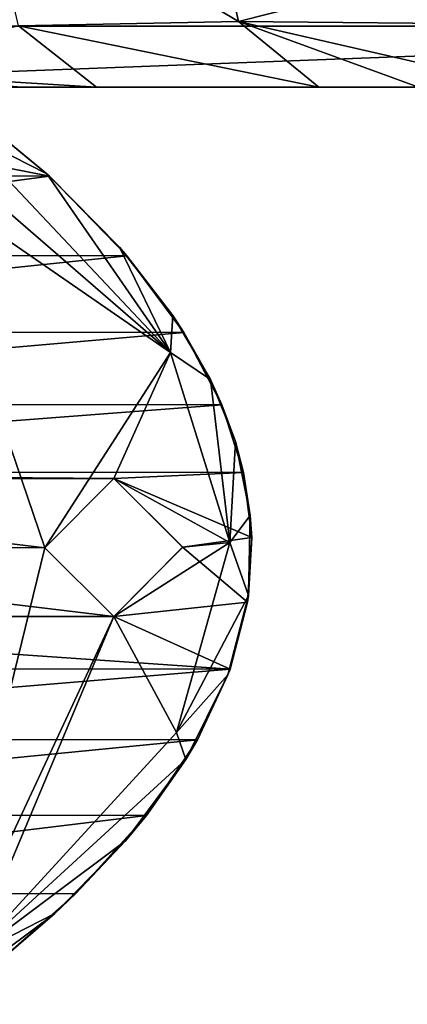
# Model space of a CAD drawing. Units: millimetres. Extents: x -260 to 262, y -484 to 350.
# Drawn here: x 145 to 162, y -40 to 3 of the extents above; entities that cross this region are included whole.
import ezdxf

# ---------------------------------------------------------------- set-up
doc = ezdxf.new("R2010")
doc.units = ezdxf.units.MM
doc.header["$LTSCALE"] = 65.185185
for name, color, linetype in [('348', 7, 'CONTINUOUS'), ('349', 7, 'CONTINUOUS'), ('352', 7, 'CONTINUOUS'), ('365', 7, 'CONTINUOUS'), ('71', 7, 'CONTINUOUS'), ('731', 7, 'CONTINUOUS'), ('732', 7, 'CONTINUOUS'), ('744', 7, 'CONTINUOUS'), ('767', 7, 'CONTINUOUS'), ('959', 7, 'CONTINUOUS'), ('960', 7, 'CONTINUOUS')]:
    doc.layers.add(name, color=color, linetype=linetype)

msp = doc.modelspace()

# ---------------------------------------------------------------- linework, layer by layer
at = {"layer": '348', "linetype": 'CONTINUOUS'}
for points in [[(148.252, 0, 25.451), (135.78, 0.775, 24.925), (144.858, 2.669, 19.557), (148.252, 0, 25.451)], [(141.5, 0, 28.121), (135.78, 0.775, 24.925), (144.975, 0, 27.032), (141.5, 0, 28.121)], [(144.975, 0, 27.032), (135.78, 0.775, 24.925), (148.252, 0, 25.451), (144.975, 0, 27.032)]]:
    msp.add_3dface(points, dxfattribs=at)
at = {"layer": '349', "linetype": 'CONTINUOUS'}
for points in [[(144.858, 2.669, 19.557), (143.268, 9.524, 16.795), (154.424, 2.858, 13.82), (144.858, 2.669, 19.557)], [(143.268, 9.524, 16.795), (152.933, 9.524, 11.23), (154.424, 2.858, 13.82), (143.268, 9.524, 16.795)], [(157.917, 0, 19.886), (144.858, 2.669, 19.557), (154.424, 2.858, 13.82), (157.917, 0, 19.886)], [(148.252, 0, 25.451), (144.858, 2.669, 19.557), (157.917, 0, 19.886), (148.252, 0, 25.451)]]:
    msp.add_3dface(points, dxfattribs=at)
at = {"layer": '352', "linetype": 'CONTINUOUS'}
for points in [[(154.424, 2.858, 13.82), (152.933, 9.524, 11.23), (166.401, 5.899, 8.133), (154.424, 2.858, 13.82)], [(166.517, 2.749, 10.364), (154.424, 2.858, 13.82), (166.401, 5.899, 8.133), (166.517, 2.749, 10.364)], [(166.876, 0, 17.241), (162.24, 0, 18.034), (154.424, 2.858, 13.82), (166.876, 0, 17.241)], [(166.876, 0, 17.241), (154.424, 2.858, 13.82), (166.517, 2.749, 10.364), (166.876, 0, 17.241)], [(162.24, 0, 18.034), (157.917, 0, 19.886), (154.424, 2.858, 13.82), (162.24, 0, 18.034)]]:
    msp.add_3dface(points, dxfattribs=at)
at = {"layer": '365', "linetype": 'CONTINUOUS'}
for points in [[(126.732, 9.482, 170.119), (126.665, 2.655, 166.919), (161.27, 9.478, 169.301), (126.732, 9.482, 170.119)], [(161.27, 9.478, 169.301), (126.665, 2.655, 166.919), (196.512, 9.478, 168.302), (161.27, 9.478, 169.301)], [(196.512, 9.478, 168.302), (126.665, 2.655, 166.919), (196.414, 2.653, 165.102), (196.512, 9.478, 168.302)], [(126.665, 2.655, 166.919), (126.522, 0, 160.123), (196.414, 2.653, 165.102), (126.665, 2.655, 166.919)], [(126.522, 0, 160.123), (168.855, 0, 159.11), (196.414, 2.653, 165.102), (126.522, 0, 160.123)], [(126.522, 0, 160.123), (141.5, 0, 159.801), (168.855, 0, 159.11), (126.522, 0, 160.123)]]:
    msp.add_3dface(points, dxfattribs=at)
at = {"layer": '71', "linetype": 'CONTINUOUS'}
for points in [[(141.5, 0, 28.121), (144.975, 0, 27.032), (227.599, 0, 70.066), (141.5, 0, 28.121)], [(141.5, 0, 28.121), (227.599, 0, 70.066), (141.5, 0, 93.961), (141.5, 0, 28.121)], [(168.855, 0, 159.11), (141.5, 0, 159.801), (141.5, 0, 93.961), (168.855, 0, 159.11)], [(196.207, 0, 158.32), (168.855, 0, 159.11), (141.5, 0, 93.961), (196.207, 0, 158.32)], [(198.052, 0, 157.993), (196.207, 0, 158.32), (141.5, 0, 93.961), (198.052, 0, 157.993)], [(199.561, 0, 156.884), (198.052, 0, 157.993), (141.5, 0, 93.961), (199.561, 0, 156.884)], [(225.646, 0, 131.143), (199.561, 0, 156.884), (141.5, 0, 93.961), (225.646, 0, 131.143)], [(226.816, 0, 129.584), (225.646, 0, 131.143), (141.5, 0, 93.961), (226.816, 0, 129.584)], [(227.132, 0, 127.659), (226.816, 0, 129.584), (141.5, 0, 93.961), (227.132, 0, 127.659)], [(227.599, 0, 70.066), (227.132, 0, 127.659), (141.5, 0, 93.961), (227.599, 0, 70.066)], [(144.975, 0, 27.032), (148.252, 0, 25.451), (227.599, 0, 70.066), (144.975, 0, 27.032)], [(227.599, 0, 70.066), (148.252, 0, 25.451), (157.917, 0, 19.886), (227.599, 0, 70.066)], [(162.24, 0, 18.034), (227.599, 0, 70.066), (157.917, 0, 19.886), (162.24, 0, 18.034)]]:
    msp.add_3dface(points, dxfattribs=at)
at = {"layer": '731', "linetype": 'CONTINUOUS'}
for points in [[(141.899, -0.298), (141.899, -0.298, 2.669), (146.102, -3.763, 2.453), (141.899, -0.298)], [(146.206, -3.858), (141.899, -0.298), (146.102, -3.763, 2.453), (146.206, -3.858)], [(149.258, -6.957, 2.291), (146.206, -3.858), (146.102, -3.763, 2.453), (149.258, -6.957, 2.291)], [(149.577, -7.324), (146.206, -3.858), (149.258, -6.957, 2.291), (149.577, -7.324)], [(151.569, -9.917, 2.173), (149.577, -7.324), (149.258, -6.957, 2.291), (151.569, -9.917, 2.173)], [(152.054, -10.659), (149.577, -7.324), (151.569, -9.917, 2.173), (152.054, -10.659)], [(153.204, -12.705, 2.092), (152.054, -10.659), (151.569, -9.917, 2.173), (153.204, -12.705, 2.092)], [(153.703, -13.8), (152.054, -10.659), (153.204, -12.705, 2.092), (153.703, -13.8)], [(154.287, -15.403, 2.037), (153.703, -13.8), (153.204, -12.705, 2.092), (154.287, -15.403, 2.037)], [(154.643, -16.744), (153.703, -13.8), (154.287, -15.403, 2.037), (154.643, -16.744)], [(154.935, -18.61, 2.007), (154.643, -16.744), (154.287, -15.403, 2.037), (154.935, -18.61, 2.007)], [(154.994, -19.57), (154.643, -16.744), (154.935, -18.61, 2.007), (154.994, -19.57)], [(154.852, -22.091, 2.01), (154.994, -19.57), (154.935, -18.61, 2.007), (154.852, -22.091, 2.01)], [(154.808, -22.388), (154.994, -19.57), (154.852, -22.091, 2.01), (154.808, -22.388)], [(153.963, -25.544, 2.054), (154.808, -22.388), (154.852, -22.091, 2.01), (153.963, -25.544, 2.054)], [(154.056, -25.29), (154.808, -22.388), (153.963, -25.544, 2.054), (154.056, -25.29)], [(152.131, -29.219, 2.146), (152.634, -28.371), (153.963, -25.544, 2.054), (152.131, -29.219, 2.146)], [(152.634, -28.371), (154.056, -25.29), (153.963, -25.544, 2.054), (152.634, -28.371)], [(150.42, -31.648), (152.634, -28.371), (152.131, -29.219, 2.146), (150.42, -31.648)], [(149.512, -32.752, 2.279), (150.42, -31.648), (152.131, -29.219, 2.146), (149.512, -32.752, 2.279)], [(147.344, -35.061), (150.42, -31.648), (149.512, -32.752, 2.279), (147.344, -35.061)], [(146.449, -35.918, 2.433), (147.344, -35.061), (149.512, -32.752, 2.279), (146.449, -35.918, 2.433)], [(143.38, -38.555), (147.344, -35.061), (143.38, -38.555, 2.592), (143.38, -38.555)], [(143.38, -38.555, 2.592), (147.344, -35.061), (146.449, -35.918, 2.433), (143.38, -38.555, 2.592)]]:
    msp.add_3dface(points, dxfattribs=at)
at = {"layer": '732', "linetype": 'CONTINUOUS'}
for points in [[(128.101, -0.298), (146.206, -3.858), (123.825, -3.829), (128.101, -0.298)], [(141.899, -0.298), (146.206, -3.858), (128.101, -0.298), (141.899, -0.298)], [(123.825, -3.829), (146.206, -3.858), (120.447, -7.297), (123.825, -3.829)], [(146.206, -3.858), (149.577, -7.324), (120.447, -7.297), (146.206, -3.858)], [(120.447, -7.297), (149.577, -7.324), (117.961, -10.636), (120.447, -7.297)], [(149.577, -7.324), (152.054, -10.659), (117.961, -10.636), (149.577, -7.324)], [(117.961, -10.636), (152.054, -10.659), (116.307, -13.777), (117.961, -10.636)], [(152.054, -10.659), (153.703, -13.8), (116.307, -13.777), (152.054, -10.659)], [(116.307, -13.777), (153.703, -13.8), (115.361, -16.724), (116.307, -13.777)], [(153.703, -13.8), (154.643, -16.744), (115.361, -16.724), (153.703, -13.8)], [(115.361, -16.724), (154.643, -16.744), (149, -17), (115.361, -16.724)], [(115.361, -16.724), (149, -17), (121, -17), (115.361, -16.724)], [(149, -17), (146.004, -20.012), (121, -17), (149, -17)], [(121, -17), (146.004, -20.012), (123.996, -19.988), (121, -17)], [(154.643, -16.744), (154.994, -19.57), (149, -17), (154.643, -16.744)], [(149, -17), (154.994, -19.57), (151.996, -19.988), (149, -17)], [(154.994, -19.57), (154.808, -22.388), (151.996, -19.988), (154.994, -19.57)], [(123.996, -19.988), (149, -23), (121, -23), (123.996, -19.988)], [(146.004, -20.012), (149, -23), (123.996, -19.988), (146.004, -20.012)], [(151.996, -19.988), (154.808, -22.388), (149, -23), (151.996, -19.988)], [(154.808, -22.388), (154.056, -25.29), (149, -23), (154.808, -22.388)], [(154.056, -25.29), (115.942, -25.284), (121, -23), (154.056, -25.29)], [(149, -23), (154.056, -25.29), (121, -23), (149, -23)], [(115.942, -25.284), (154.056, -25.29), (117.355, -28.351), (115.942, -25.284)], [(154.056, -25.29), (152.634, -28.371), (117.355, -28.351), (154.056, -25.29)], [(117.355, -28.351), (152.634, -28.371), (119.555, -31.616), (117.355, -28.351)], [(152.634, -28.371), (150.42, -31.648), (119.555, -31.616), (152.634, -28.371)], [(119.555, -31.616), (150.42, -31.648), (122.629, -35.036), (119.555, -31.616)], [(150.42, -31.648), (147.344, -35.061), (122.629, -35.036), (150.42, -31.648)], [(147.344, -35.061), (143.38, -38.555), (122.629, -35.036), (147.344, -35.061)]]:
    msp.add_3dface(points, dxfattribs=at)
at = {"layer": '744', "linetype": 'CONTINUOUS'}
for points in [[(146.102, -3.763, 2.453), (141.899, -0.298, 2.669), (142.355, -1.868, 3.615), (146.102, -3.763, 2.453)], [(146.102, -3.763, 2.453), (142.355, -1.868, 3.615), (151.468, -11.527, 3.137), (146.102, -3.763, 2.453)], [(149.258, -6.957, 2.291), (146.102, -3.763, 2.453), (151.468, -11.527, 3.137), (149.258, -6.957, 2.291)], [(151.569, -9.917, 2.173), (149.258, -6.957, 2.291), (151.468, -11.527, 3.137), (151.569, -9.917, 2.173)], [(153.204, -12.705, 2.092), (151.569, -9.917, 2.173), (151.468, -11.527, 3.137), (153.204, -12.705, 2.092)], [(154.051, -19.786, 3.002), (153.204, -12.705, 2.092), (151.468, -11.527, 3.137), (154.051, -19.786, 3.002)], [(154.287, -15.403, 2.037), (153.204, -12.705, 2.092), (154.051, -19.786, 3.002), (154.287, -15.403, 2.037)], [(154.935, -18.61, 2.007), (154.287, -15.403, 2.037), (154.051, -19.786, 3.002), (154.935, -18.61, 2.007)], [(154.852, -22.091, 2.01), (154.935, -18.61, 2.007), (154.051, -19.786, 3.002), (154.852, -22.091, 2.01)], [(151.722, -28.044, 3.124), (154.852, -22.091, 2.01), (154.051, -19.786, 3.002), (151.722, -28.044, 3.124)], [(153.963, -25.544, 2.054), (154.852, -22.091, 2.01), (151.722, -28.044, 3.124), (153.963, -25.544, 2.054)], [(152.131, -29.219, 2.146), (153.963, -25.544, 2.054), (151.722, -28.044, 3.124), (152.131, -29.219, 2.146)], [(142.809, -37.773, 3.591), (152.131, -29.219, 2.146), (151.722, -28.044, 3.124), (142.809, -37.773, 3.591)], [(149.512, -32.752, 2.279), (152.131, -29.219, 2.146), (142.809, -37.773, 3.591), (149.512, -32.752, 2.279)], [(146.449, -35.918, 2.433), (149.512, -32.752, 2.279), (142.809, -37.773, 3.591), (146.449, -35.918, 2.433)], [(143.221, -38.309, 3.298), (146.449, -35.918, 2.433), (142.809, -37.773, 3.591), (143.221, -38.309, 3.298)], [(143.38, -38.555, 2.592), (146.449, -35.918, 2.433), (143.221, -38.309, 3.298), (143.38, -38.555, 2.592)]]:
    msp.add_3dface(points, dxfattribs=at)
at = {"layer": '767', "linetype": 'CONTINUOUS'}
for points in [[(151.468, -11.527, 3.137), (142.355, -1.868, 3.615), (141.676, -3.056, 3.65), (151.468, -11.527, 3.137)], [(140.552, -4, 3.709), (151.468, -11.527, 3.137), (141.676, -3.056, 3.65), (140.552, -4, 3.709)], [(151.468, -11.527, 3.137), (140.552, -4, 3.709), (146.003, -20.012, 3.423), (151.468, -11.527, 3.137)], [(140.552, -4, 3.709), (141.147, -39.861, 3.678), (146.003, -20.012, 3.423), (140.552, -4, 3.709)], [(149, -17, 3.266), (151.468, -11.527, 3.137), (146.003, -20.012, 3.423), (149, -17, 3.266)], [(154.051, -19.786, 3.002), (151.468, -11.527, 3.137), (149, -17, 3.266), (154.051, -19.786, 3.002)], [(154.051, -19.786, 3.002), (149, -17, 3.266), (151.997, -19.988, 3.109), (154.051, -19.786, 3.002)], [(146.003, -20.012, 3.423), (141.147, -39.861, 3.678), (149, -23, 3.266), (146.003, -20.012, 3.423)], [(151.722, -28.044, 3.124), (154.051, -19.786, 3.002), (149, -23, 3.266), (151.722, -28.044, 3.124)], [(149, -23, 3.266), (154.051, -19.786, 3.002), (151.997, -19.988, 3.109), (149, -23, 3.266)], [(141.147, -39.861, 3.678), (142.809, -37.773, 3.591), (149, -23, 3.266), (141.147, -39.861, 3.678)], [(142.809, -37.773, 3.591), (151.722, -28.044, 3.124), (149, -23, 3.266), (142.809, -37.773, 3.591)]]:
    msp.add_3dface(points, dxfattribs=at)
at = {"layer": '959', "linetype": 'CONTINUOUS'}
for points in [[(149, -17), (151.996, -19.988), (149, -17, 3.266), (149, -17)], [(149, -17, 3.266), (151.996, -19.988), (151.997, -19.988, 3.109), (149, -17, 3.266)], [(151.996, -19.988), (149, -23), (151.997, -19.988, 3.109), (151.996, -19.988)], [(149, -23), (149, -23, 3.266), (151.997, -19.988, 3.109), (149, -23)]]:
    msp.add_3dface(points, dxfattribs=at)
at = {"layer": '960', "linetype": 'CONTINUOUS'}
for points in [[(146.004, -20.012), (149, -17), (146.003, -20.012, 3.423), (146.004, -20.012)], [(149, -17), (149, -17, 3.266), (146.003, -20.012, 3.423), (149, -17)], [(146.004, -20.012), (146.003, -20.012, 3.423), (149, -23, 3.266), (146.004, -20.012)], [(149, -23), (146.004, -20.012), (149, -23, 3.266), (149, -23)]]:
    msp.add_3dface(points, dxfattribs=at)

doc.saveas('drawing.dxf')
